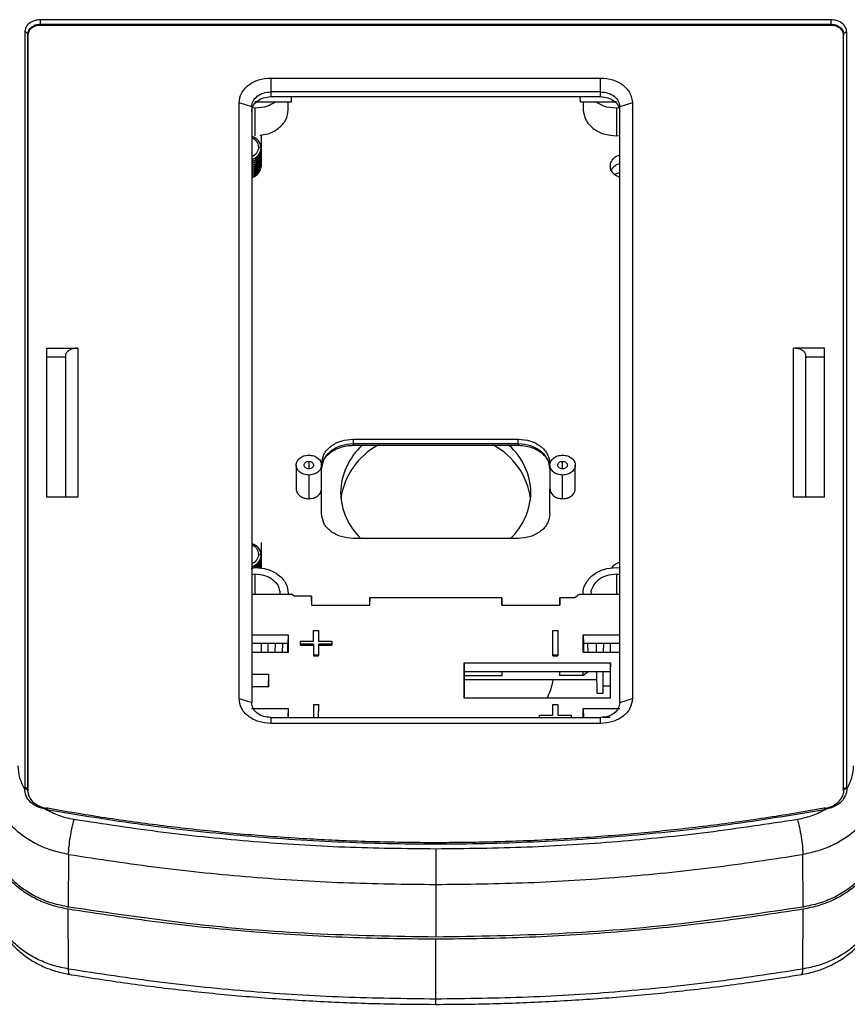
# Model space of a CAD drawing. Units: inches. Extents: x 19 to 980, y 9 to 2974.
# Drawn here: x 392 to 522, y 9 to 165 of the extents above; entities that cross this region are included whole.
import ezdxf

# ---------------------------------------------------------------- set-up
doc = ezdxf.new("R2010")
doc.units = ezdxf.units.IN
doc.header["$MEASUREMENT"] = 0

# ---------------------------------------------------------------- blocks, each defined once
blk = doc.blocks.new('A$C49286faf')
at = {"color": 7, "linetype": 'Continuous', "lineweight": 25}
for p, q in [((522.98, 2963.53), (522.98, 2954.1)), ((465.11, 2958.8), (465.05, 2949.37)), ((580.85, 2958.8), (580.9, 2949.37)), ((522.98, 2945.47), (522.98, 2953.76)), ((465.06, 2949.03), (465.11, 2940.74)), ((580.85, 2940.74), (580.89, 2949.03)), ((461.68, 2933.65), (461.43, 2933.6)), ((584.52, 2933.6), (584.28, 2933.65)), ((461.54, 2933.42), (461.76, 2933.47)), ((584.19, 2933.47), (584.41, 2933.42)), ((458.68, 2930.71), (458.68, 2811.67)), ((458.68, 2930.71), (458.68, 2930.53)), ((458.68, 2930.53), (458.69, 2930.7)), ((587.27, 2811.68), (587.27, 2930.71)), ((587.27, 2930.53), (587.27, 2930.71)), ((587.27, 2930.7), (587.27, 2930.53)), ((458.19, 2930.4), (458.18, 2930.22)), ((458.18, 2930.22), (458.18, 2811.17)), ((458.68, 2930.53), (458.68, 2811.49)), ((587.27, 2930.53), (587.27, 2811.49)), ((587.77, 2930.22), (587.77, 2930.4)), ((587.77, 2811.18), (587.77, 2930.22)), ((496.98, 2920.1), (548.98, 2920.1)), ((496.98, 2920.1), (496.98, 2919.16)), ((548.98, 2919.16), (548.98, 2920.1)), ((495.48, 2919.17), (496.63, 2919.17)), ((548.98, 2919.16), (496.98, 2919.16)), ((499.72, 2917.77), (499.68, 2919.17)), ((499.72, 2919.16), (499.72, 2917.77)), ((501.62, 2918.81), (501.62, 2919.28)), ((503.72, 2918.81), (501.62, 2918.81)), ((503.72, 2917.09), (503.72, 2918.81)), ((506.62, 2918.81), (504.52, 2918.81)), ((504.52, 2918.81), (504.52, 2917.09)), ((506.62, 2919.28), (506.62, 2918.81)), ((541.43, 2919.16), (541.42, 2917.21)), ((541.43, 2919.16), (541.42, 2917.09)), ((542.22, 2917.09), (542.23, 2919.16)), ((546.24, 2917.77), (546.28, 2919.17)), ((546.24, 2917.77), (546.24, 2919.16)), ((493.98, 2916.81), (491.98, 2916.19)), ((499.72, 2917.77), (493.94, 2917.77)), ((493.98, 2916.81), (493.98, 2822.94)), ((504.52, 2917.09), (503.72, 2917.09)), ((541.42, 2917.09), (541.43, 2917.21)), ((542.22, 2917.09), (541.42, 2917.09)), ((552.02, 2917.77), (546.24, 2917.77)), ((553.98, 2916.19), (551.98, 2916.81)), ((551.98, 2822.94), (551.98, 2916.81)), ((491.98, 2822.32), (491.98, 2916.19)), ((495.44, 2916.11), (495.44, 2910.57)), ((495.44, 2916.11), (518.52, 2916.11)), ((495.48, 2911.97), (495.48, 2916.11)), ((496.61, 2915.33), (496.56, 2911.96)), ((497.55, 2915.33), (496.61, 2915.33)), ((497.55, 2915.33), (497.6, 2911.96)), ((518.48, 2911.97), (518.48, 2916.11)), ((518.52, 2916.11), (518.52, 2910.57)), ((553.98, 2916.19), (553.98, 2822.32)), ((496.61, 2914.15), (495.48, 2914.15)), ((549.35, 2914.32), (551.98, 2914.32)), ((549.35, 2912.36), (549.35, 2914.32)), ((549.35, 2912.36), (549.37, 2914.32)), ((495.44, 2910.57), (495.48, 2911.97)), ((495.48, 2911.97), (518.48, 2911.97)), ((518.48, 2913.18), (497.58, 2913.18)), ((499.78, 2912.55), (498.95, 2911.9)), ((499.78, 2911.97), (499.78, 2912.55)), ((499.78, 2912.55), (503.45, 2912.55)), ((503.47, 2911.96), (503.45, 2912.55)), ((512.51, 2912.55), (512.48, 2911.96)), ((518.48, 2912.55), (512.51, 2912.55)), ((518.52, 2910.57), (518.48, 2911.97)), ((551.98, 2912.36), (549.35, 2912.36)), ((518.52, 2910.57), (495.44, 2910.57)), ((493.94, 2908.91), (499.72, 2908.91)), ((495.48, 2907.52), (495.48, 2908.91)), ((496.52, 2908.91), (496.5, 2907.52)), ((497.64, 2908.91), (497.66, 2907.52)), ((498.97, 2908.91), (498.98, 2907.52)), ((499.68, 2907.52), (499.68, 2908.91)), ((499.72, 2908.91), (499.72, 2906.12)), ((504.52, 2909.47), (503.72, 2909.47)), ((503.72, 2905.43), (503.72, 2909.47)), ((503.72, 2909.35), (504.52, 2909.35)), ((504.52, 2909.47), (504.52, 2905.43)), ((542.24, 2909.47), (541.44, 2909.47)), ((541.44, 2907.62), (541.44, 2909.47)), ((541.44, 2909.35), (542.24, 2909.35)), ((542.24, 2907.62), (542.24, 2909.47)), ((546.24, 2908.91), (552.02, 2908.91)), ((546.24, 2906.12), (546.24, 2908.91)), ((546.28, 2908.91), (546.28, 2907.52)), ((546.29, 2907.52), (546.31, 2908.91)), ((547.11, 2908.91), (547.07, 2907.52)), ((548.3, 2907.52), (548.32, 2908.91)), ((549.46, 2907.52), (549.44, 2908.91)), ((550.48, 2907.52), (550.48, 2908.91)), ((493.98, 2907.52), (499.68, 2907.52)), ((499.72, 2906.12), (499.68, 2907.52)), ((541.44, 2907.75), (539.34, 2907.75)), ((539.34, 2907.16), (539.34, 2907.75)), ((539.34, 2907.62), (541.44, 2907.62)), ((544.34, 2907.75), (542.24, 2907.75)), ((542.24, 2907.62), (544.34, 2907.62)), ((544.34, 2907.16), (544.34, 2907.75)), ((546.24, 2906.12), (546.28, 2907.52)), ((546.28, 2907.52), (551.98, 2907.52)), ((499.72, 2906.12), (493.94, 2906.12)), ((541.44, 2907.16), (539.34, 2907.16)), ((541.44, 2905.43), (541.44, 2907.16)), ((544.34, 2907.16), (542.24, 2907.16)), ((542.24, 2907.16), (542.24, 2905.43)), ((552.02, 2906.12), (546.24, 2906.12)), ((504.52, 2905.43), (503.72, 2905.43)), ((542.24, 2905.43), (541.44, 2905.43)), ((512.57, 2901.48), (503.39, 2901.48)), ((503.39, 2901.48), (503.39, 2900.29)), ((503.39, 2900.29), (503.42, 2901.48)), ((512.54, 2901.48), (512.57, 2900.29)), ((512.57, 2900.29), (512.57, 2901.48)), ((542.57, 2901.48), (533.39, 2901.48)), ((533.39, 2901.48), (533.39, 2900.29)), ((533.39, 2900.29), (533.42, 2901.48)), ((542.53, 2901.48), (542.57, 2900.06)), ((542.57, 2900.06), (542.57, 2901.48)), ((493.98, 2899.76), (500.37, 2899.76)), ((500.37, 2899.76), (501.06, 2900.29)), ((501.06, 2900.29), (503.39, 2900.29)), ((512.57, 2900.29), (533.39, 2900.29)), ((542.57, 2900.06), (545.17, 2900.06)), ((545.56, 2899.76), (545.17, 2900.06)), ((545.56, 2899.76), (551.99, 2899.76)), ((494.48, 2896.53), (493.98, 2896.61)), ((551.98, 2896.61), (551.48, 2896.53)), ((494.48, 2895.52), (493.95, 2895.6)), ((550.48, 2891.57), (550.48, 2895.67)), ((550.57, 2895.66), (550.48, 2895.13)), ((550.48, 2895.18), (550.56, 2895.66)), ((550.48, 2895.44), (550.48, 2895.31)), ((550.48, 2895.13), (550.48, 2895)), ((552.06, 2895.61), (551.48, 2895.52)), ((550.48, 2894.82), (550.48, 2894.69)), ((550.48, 2894.51), (550.48, 2894.37)), ((550.48, 2894.2), (550.48, 2894.06)), ((550.48, 2893.89), (550.48, 2893.75)), ((550.48, 2893.57), (550.85, 2893.44)), ((509.98, 2890.95), (535.98, 2890.95)), ((504.98, 2887.04), (504.98, 2883.13)), ((540.98, 2887.04), (540.98, 2883.13)), ((461.68, 2884.43), (466.59, 2884.43)), ((461.68, 2884.43), (461.68, 2860.96)), ((464.68, 2861.84), (464.68, 2884.43)), ((466.59, 2884.43), (466.59, 2860.96)), ((502.98, 2884.7), (502.98, 2880.96)), ((542.98, 2880.96), (542.98, 2884.7)), ((579.37, 2884.43), (584.27, 2884.43)), ((579.37, 2860.96), (579.37, 2884.43)), ((581.27, 2884.43), (581.27, 2861.84)), ((584.27, 2884.43), (584.27, 2860.96)), ((500.98, 2883.13), (500.98, 2879.39)), ((504.98, 2879.39), (504.98, 2883.13)), ((540.98, 2883.13), (540.98, 2879.39)), ((540.98, 2883.13), (540.98, 2879.22)), ((544.98, 2879.39), (544.98, 2883.13)), ((535.98, 2876.27), (509.97, 2876.27)), ((509.98, 2876.06), (509.98, 2875.31)), ((509.98, 2876.06), (535.98, 2876.06)), ((535.98, 2875.31), (509.98, 2875.31)), ((535.98, 2875.31), (535.98, 2876.06)), ((464.68, 2862.33), (461.68, 2862.33)), ((584.27, 2862.33), (581.27, 2862.33)), ((461.68, 2860.96), (466.59, 2860.96)), ((584.27, 2860.96), (579.37, 2860.96)), ((550.48, 2827.42), (550.48, 2832.44)), ((550.48, 2832.23), (550.48, 2832.1)), ((550.48, 2831.92), (550.48, 2831.78)), ((550.48, 2831.61), (550.48, 2831.47)), ((550.48, 2831.3), (550.48, 2831.16)), ((550.48, 2830.98), (550.48, 2830.85)), ((550.48, 2830.67), (550.48, 2830.54)), ((550.48, 2830.36), (550.48, 2830.23)), ((550.48, 2830.05), (550.48, 2829.92)), ((550.48, 2829.74), (550.48, 2829.6)), ((550.48, 2829.43), (550.85, 2829.29)), ((494.48, 2827.52), (493.98, 2827.44)), ((494.48, 2823.15), (494.48, 2827.52)), ((551.48, 2823.15), (551.48, 2827.52)), ((491.98, 2822.32), (493.98, 2822.94)), ((494.13, 2823.1), (494.48, 2823.15)), ((494.48, 2822.14), (494.81, 2822.09)), ((494.71, 2822.2), (500.18, 2822.2)), ((499.73, 2822.2), (499.73, 2823.41)), ((500.18, 2822.2), (500.19, 2821.34)), ((545.77, 2821.34), (545.78, 2822.2)), ((545.78, 2822.2), (551.25, 2822.2)), ((546.23, 2823.41), (546.23, 2822.2)), ((551.15, 2822.09), (551.48, 2822.14)), ((551.48, 2823.15), (551.83, 2823.1)), ((551.98, 2822.94), (553.98, 2822.32)), ((548.98, 2821.34), (496.98, 2821.34)), ((496.98, 2821.34), (496.98, 2820.59)), ((496.98, 2820.59), (496.98, 2818.41)), ((496.98, 2820.59), (548.98, 2820.59)), ((548.98, 2820.59), (548.98, 2821.34)), ((548.98, 2818.41), (548.98, 2820.59)), ((548.98, 2818.41), (496.98, 2818.41)), ((458.68, 2811.49), (458.68, 2811.67)), ((587.27, 2811.49), (587.27, 2811.68)), ((460.68, 2810.11), (585.27, 2810.11)), ((460.68, 2810.11), (460.68, 2809.92)), ((585.27, 2809.92), (460.68, 2809.92)), ((585.27, 2809.92), (585.27, 2810.11)), ((460.68, 2809.22), (585.27, 2809.22))]:
    blk.add_line(p, q, dxfattribs=at)
at = {"color": 8, "linetype": 'Continuous', "lineweight": 25}
for p, q in [((494.48, 2896.53), (494.48, 2899.76)), ((551.48, 2896.53), (551.48, 2899.76)), ((550.48, 2895.44), (550.5, 2895.44)), ((550.48, 2895.13), (550.5, 2895.12)), ((550.48, 2894.82), (550.5, 2894.81)), ((550.48, 2894.51), (550.5, 2894.5)), ((550.48, 2894.2), (550.5, 2894.19)), ((550.48, 2893.89), (550.5, 2893.88)), ((502.98, 2879.98), (502.98, 2878.81)), ((542.98, 2878.81), (542.98, 2879.98)), ((550.48, 2832.23), (550.5, 2832.22)), ((550.48, 2831.92), (550.5, 2831.91)), ((550.48, 2831.61), (550.5, 2831.6)), ((550.48, 2831.3), (550.5, 2831.29)), ((550.48, 2830.98), (550.5, 2830.98)), ((550.48, 2830.67), (550.5, 2830.66)), ((550.48, 2830.36), (550.5, 2830.35)), ((550.48, 2830.05), (550.5, 2830.04)), ((550.48, 2829.74), (550.5, 2829.73))]:
    blk.add_line(p, q, dxfattribs=at)
at = {"color": 7, "linetype": 'Continuous', "lineweight": 25, "flags": 128}
for points in [[(550.71, 2895.64), (550.67, 2895.57), (550.48, 2894.82)], [(550.48, 2894.86), (550.67, 2895.61), (550.68, 2895.64)], [(550.92, 2895.62), (550.67, 2895.26), (550.48, 2894.51)], [(550.48, 2894.55), (550.67, 2895.3), (550.89, 2895.62)], [(550.48, 2894.24), (550.67, 2894.99), (551.15, 2895.58)], [(551.2, 2895.57), (550.67, 2894.95), (550.48, 2894.2)], [(493.99, 2833.31), (494.48, 2833.49), (494.76, 2833.64)]]:
    blk.add_lwpolyline(points, dxfattribs=at)
at = {"color": 7, "linetype": 'Continuous', "lineweight": 25}
for centre, radius, start, end in [((552.43, 2893.75), 1.96, 110.9556, 176.0692), ((552.41, 2893.8), 1.94, 113.7305, 176.2672), ((552.48, 2893.46), 2.01, 104.7967, 175.6318), ((552.48, 2893.42), 2.01, 104.6063, 175.6183), ((552.52, 2893.32), 1.68, 109.4853, 175.9644), ((552.48, 2893.73), 2.01, 184.3682, 255.2033), ((552.52, 2893.56), 1.67, 184.0204, 250.3007), ((518.42, 2883.44), 10.44, 133.5275, 178.4574), ((527.64, 2883.48), 10.34, 1.3119, 46.4662), ((519.24, 2886.24), 11.33, 188.0471, 241.5997), ((526.71, 2886.24), 11.33, 298.4003, 351.9529), ((518.36, 2883.97), 10.38, 181.3659, 227.8035), ((527.5, 2884.01), 10.48, 312.4246, 358.406), ((552.48, 2832.12), 2.01, 104.7967, 175.6318), ((552.48, 2832.08), 2.01, 104.6063, 175.6183), ((552.48, 2831.81), 2.01, 104.7967, 175.6318), ((552.48, 2831.76), 2.01, 104.6063, 175.6183), ((552.48, 2831.5), 2.01, 104.7967, 175.6318), ((552.48, 2831.45), 2.01, 104.6063, 175.6183), ((552.48, 2831.19), 2.01, 104.7967, 175.6318), ((552.48, 2831.14), 2.01, 104.6063, 175.6183), ((552.48, 2830.87), 2.01, 104.7967, 175.6318), ((552.48, 2830.83), 2.01, 104.6063, 175.6183), ((552.48, 2830.56), 2.01, 104.7967, 175.6318), ((552.48, 2830.52), 2.01, 104.6063, 175.6183), ((552.48, 2830.25), 2.01, 104.7967, 175.6318), ((552.48, 2830.21), 2.01, 104.6063, 175.6183), ((552.48, 2829.94), 2.01, 104.7967, 175.6318), ((552.48, 2829.9), 2.01, 104.6063, 175.6183), ((552.48, 2829.63), 2.01, 104.7967, 175.6318), ((552.48, 2829.58), 2.01, 104.6063, 175.6183), ((552.48, 2829.32), 2.01, 104.7967, 175.6318), ((552.48, 2829.27), 2.01, 104.6063, 175.6183), ((552.52, 2829.17), 1.68, 109.4853, 175.9644), ((552.48, 2829.58), 2.01, 184.3682, 255.2033), ((552.52, 2829.41), 1.67, 184.0204, 250.3007)]:
    blk.add_arc(centre, radius, start, end, dxfattribs=at)
for points in [[(465.11, 2958.8), (469.88, 2959.53), (479.41, 2960.99), (493.88, 2962.43), (508.41, 2963.36), (518.12, 2963.47), (522.98, 2963.53)], [(522.98, 2963.53), (527.84, 2963.47), (537.55, 2963.36), (552.08, 2962.43), (566.54, 2960.99), (576.08, 2959.53), (580.84, 2958.8)], [(452.9, 2937.64), (452.94, 2938.32), (453.03, 2939.69), (453.71, 2941.67), (454.79, 2943.54), (456.26, 2945.23), (458.08, 2946.71), (460.19, 2947.92), (462.53, 2948.85), (464.21, 2949.2), (465.05, 2949.37)], [(580.9, 2949.37), (581.74, 2949.2), (583.43, 2948.85), (585.77, 2947.92), (587.88, 2946.71), (589.69, 2945.23), (591.17, 2943.54), (592.24, 2941.67), (592.93, 2939.69), (593.01, 2938.33), (593.06, 2937.65)], [(452.94, 2937.33), (452.98, 2938.01), (453.07, 2939.37), (453.75, 2941.35), (454.83, 2943.21), (456.3, 2944.9), (458.11, 2946.37), (460.21, 2947.58), (462.54, 2948.51), (464.22, 2948.85), (465.06, 2949.03)], [(580.89, 2949.03), (581.73, 2948.85), (583.41, 2948.51), (585.74, 2947.58), (587.85, 2946.37), (589.66, 2944.9), (591.13, 2943.21), (592.2, 2941.35), (592.89, 2939.37), (592.97, 2938.01), (593.01, 2937.33)], [(522.98, 2945.47), (518.12, 2945.41), (508.41, 2945.3), (493.88, 2944.37), (479.41, 2942.93), (469.88, 2941.47), (465.11, 2940.74)], [(522.98, 2939.89), (522.98, 2940.33), (522.98, 2941.22), (522.98, 2942.81), (522.98, 2944.34), (522.98, 2945.09), (522.98, 2945.47)], [(580.85, 2940.74), (576.08, 2941.47), (566.54, 2942.93), (552.08, 2944.37), (537.55, 2945.3), (527.84, 2945.41), (522.98, 2945.47)], [(465.96, 2935.24), (470.65, 2935.95), (480.05, 2937.39), (494.3, 2938.81), (508.62, 2939.73), (518.19, 2939.84), (522.98, 2939.89)], [(522.98, 2939.89), (527.76, 2939.84), (537.34, 2939.73), (551.65, 2938.81), (565.9, 2937.39), (575.3, 2935.96), (579.99, 2935.24)], [(584.28, 2933.65), (579.24, 2934.49), (569.16, 2936.16), (553.84, 2937.82), (538.43, 2938.85), (522.98, 2939.19), (507.52, 2938.85), (492.12, 2937.82), (476.8, 2936.16), (466.72, 2934.49), (461.68, 2933.65)], [(461.43, 2933.6), (462.13, 2933.97), (463.52, 2934.72), (465.14, 2935.06), (465.96, 2935.24)], [(579.99, 2935.24), (580.81, 2935.07), (582.44, 2934.72), (583.83, 2933.97), (584.52, 2933.6)], [(587.77, 2930.4), (587.7, 2930.41), (587.57, 2930.41), (587.41, 2930.48), (587.29, 2930.57), (587.28, 2930.66), (587.27, 2930.7)], [(457.17, 2926.78), (457.21, 2927.4), (457.3, 2928.66), (457.89, 2929.82), (458.19, 2930.4)], [(458.68, 2930.53), (458.67, 2930.49), (458.66, 2930.41), (458.54, 2930.3), (458.38, 2930.23), (458.25, 2930.22), (458.18, 2930.22)], [(587.77, 2930.4), (588.06, 2929.82), (588.66, 2928.66), (588.74, 2927.4), (588.79, 2926.78)], [(491.98, 2916.19), (492.05, 2916.7), (492.2, 2917.73), (493.36, 2919.02), (495.01, 2919.93), (496.32, 2920.04), (496.98, 2920.1)], [(548.98, 2920.1), (549.63, 2920.04), (550.94, 2919.93), (552.6, 2919.02), (553.75, 2917.73), (553.9, 2916.7), (553.98, 2916.19)], [(493.98, 2916.81), (494.02, 2917.12), (494.11, 2917.74), (494.81, 2918.51), (495.8, 2919.06), (496.58, 2919.13), (496.98, 2919.16)], [(548.98, 2919.16), (549.37, 2919.13), (550.16, 2919.06), (551.15, 2918.51), (551.84, 2917.74), (551.93, 2917.12), (551.98, 2916.81)], [(551.48, 2895.52), (550.79, 2895.58), (549.41, 2895.7), (547.68, 2896.65), (546.46, 2898.01), (546.31, 2899.09), (546.23, 2899.62)], [(504.98, 2887.04), (505.05, 2887.56), (505.2, 2888.58), (506.36, 2889.87), (508.01, 2890.78), (509.32, 2890.9), (509.98, 2890.95)], [(535.98, 2890.95), (536.63, 2890.9), (537.94, 2890.78), (539.6, 2889.87), (540.75, 2888.58), (540.9, 2887.56), (540.98, 2887.04)], [(502.98, 2884.7), (502.72, 2884.67), (502.19, 2884.63), (501.53, 2884.26), (501.07, 2883.75), (501.01, 2883.34), (500.98, 2883.13)], [(504.98, 2883.13), (504.95, 2883.34), (504.89, 2883.75), (504.42, 2884.26), (503.76, 2884.63), (503.24, 2884.67), (502.98, 2884.7)], [(542.98, 2884.7), (542.72, 2884.67), (542.19, 2884.63), (541.53, 2884.26), (541.07, 2883.75), (541.01, 2883.34), (540.98, 2883.13)], [(544.98, 2883.13), (544.95, 2883.34), (544.89, 2883.75), (544.42, 2884.26), (543.76, 2884.63), (543.24, 2884.67), (542.98, 2884.7)], [(502.98, 2877.83), (502.72, 2877.85), (502.19, 2877.9), (501.53, 2878.26), (501.08, 2878.78), (500.93, 2879.39), (501.08, 2880.01), (501.53, 2880.53), (502.19, 2880.89), (502.72, 2880.94), (502.98, 2880.96)], [(502.98, 2880.96), (503.24, 2880.94), (503.76, 2880.89), (504.43, 2880.53), (504.87, 2880.01), (505.03, 2879.39), (504.87, 2878.78), (504.43, 2878.26), (503.76, 2877.9), (503.24, 2877.85), (502.98, 2877.83)], [(542.98, 2877.83), (542.72, 2877.85), (542.19, 2877.9), (541.53, 2878.26), (541.08, 2878.78), (540.93, 2879.39), (541.08, 2880.01), (541.53, 2880.53), (542.19, 2880.89), (542.72, 2880.94), (542.98, 2880.96)], [(542.98, 2880.96), (543.24, 2880.94), (543.76, 2880.89), (544.43, 2880.53), (544.87, 2880.01), (545.03, 2879.39), (544.87, 2878.78), (544.43, 2878.26), (543.76, 2877.9), (543.24, 2877.85), (542.98, 2877.83)], [(502.23, 2879.39), (502.24, 2879.47), (502.26, 2879.62), (502.43, 2879.82), (502.68, 2879.95), (502.88, 2879.97), (502.98, 2879.98)], [(502.98, 2878.81), (502.88, 2878.82), (502.68, 2878.83), (502.43, 2878.97), (502.26, 2879.16), (502.24, 2879.32), (502.23, 2879.39)], [(502.98, 2879.98), (503.08, 2879.97), (503.27, 2879.95), (503.52, 2879.82), (503.69, 2879.62), (503.72, 2879.47), (503.73, 2879.39)], [(503.73, 2879.39), (503.72, 2879.32), (503.69, 2879.16), (503.52, 2878.97), (503.27, 2878.83), (503.08, 2878.82), (502.98, 2878.81)], [(504.98, 2879.97), (505.05, 2879.46), (505.2, 2878.43), (506.36, 2877.14), (508.01, 2876.23), (509.32, 2876.11), (509.98, 2876.06)], [(535.98, 2876.06), (536.63, 2876.11), (537.94, 2876.23), (539.6, 2877.14), (540.75, 2878.43), (540.9, 2879.46), (540.98, 2879.97)], [(542.23, 2879.39), (542.24, 2879.47), (542.26, 2879.62), (542.43, 2879.82), (542.68, 2879.95), (542.88, 2879.97), (542.98, 2879.98)], [(542.98, 2878.81), (542.88, 2878.82), (542.68, 2878.83), (542.43, 2878.97), (542.26, 2879.16), (542.24, 2879.32), (542.23, 2879.39)], [(542.98, 2879.98), (543.08, 2879.97), (543.27, 2879.95), (543.52, 2879.82), (543.69, 2879.62), (543.72, 2879.47), (543.73, 2879.39)], [(543.73, 2879.39), (543.72, 2879.32), (543.69, 2879.16), (543.52, 2878.97), (543.27, 2878.83), (543.08, 2878.82), (542.98, 2878.81)], [(509.98, 2875.31), (509.32, 2875.37), (508.01, 2875.48), (506.36, 2876.39), (505.2, 2877.68), (505.05, 2878.71), (504.98, 2879.22)], [(540.98, 2879.22), (540.9, 2878.71), (540.75, 2877.68), (539.6, 2876.39), (537.94, 2875.48), (536.63, 2875.37), (535.98, 2875.31)], [(464.68, 2861.84), (464.76, 2861.71), (464.93, 2861.47), (465.39, 2861.19), (465.96, 2861), (466.38, 2860.98), (466.59, 2860.96)], [(579.37, 2860.96), (579.58, 2860.98), (580, 2861), (580.57, 2861.19), (581.03, 2861.47), (581.19, 2861.71), (581.27, 2861.84)], [(499.73, 2823.41), (499.65, 2823.95), (499.49, 2825.02), (498.28, 2826.38), (496.54, 2827.33), (495.17, 2827.45), (494.48, 2827.52)], [(496.98, 2821.34), (496.58, 2821.38), (495.8, 2821.45), (494.81, 2821.99), (494.11, 2822.77), (494.02, 2823.38), (493.98, 2823.69)], [(551.98, 2823.69), (551.93, 2823.38), (551.84, 2822.77), (551.15, 2821.99), (550.16, 2821.45), (549.37, 2821.38), (548.98, 2821.34)], [(496.98, 2818.41), (496.32, 2818.46), (495.01, 2818.58), (493.36, 2819.49), (492.2, 2820.78), (492.05, 2821.8), (491.98, 2822.32)], [(496.98, 2820.59), (496.58, 2820.63), (495.8, 2820.7), (494.81, 2821.24), (494.11, 2822.02), (494.02, 2822.63), (493.98, 2822.94)], [(551.98, 2822.94), (551.93, 2822.63), (551.84, 2822.02), (551.15, 2821.24), (550.16, 2820.7), (549.37, 2820.63), (548.98, 2820.59)], [(553.98, 2822.32), (553.9, 2821.8), (553.75, 2820.78), (552.6, 2819.49), (550.94, 2818.58), (549.63, 2818.46), (548.98, 2818.41)], [(458.68, 2811.49), (458.67, 2811.44), (458.66, 2811.36), (458.54, 2811.26), (458.38, 2811.19), (458.25, 2811.18), (458.18, 2811.17)], [(458.18, 2811.17), (458.22, 2810.92), (458.29, 2810.41), (458.87, 2809.76), (459.7, 2809.31), (460.35, 2809.25), (460.68, 2809.22)], [(458.68, 2811.67), (458.71, 2811.47), (458.77, 2811.06), (459.23, 2810.54), (459.9, 2810.18), (460.42, 2810.13), (460.68, 2810.11)], [(460.68, 2809.92), (460.42, 2809.94), (459.9, 2809.99), (459.23, 2810.35), (458.77, 2810.87), (458.71, 2811.28), (458.68, 2811.49)], [(585.27, 2810.11), (585.54, 2810.13), (586.06, 2810.18), (586.72, 2810.54), (587.19, 2811.06), (587.24, 2811.47), (587.27, 2811.68)], [(587.27, 2811.49), (587.24, 2811.28), (587.18, 2810.87), (586.72, 2810.35), (586.06, 2809.99), (585.54, 2809.94), (585.27, 2809.92)], [(585.27, 2809.22), (585.6, 2809.25), (586.26, 2809.31), (587.08, 2809.76), (587.66, 2810.41), (587.74, 2810.92), (587.77, 2811.18)], [(587.27, 2811.49), (587.28, 2811.45), (587.3, 2811.36), (587.41, 2811.26), (587.58, 2811.19), (587.71, 2811.18), (587.77, 2811.17)], [(460.68, 2809.22), (460.68, 2809.27), (460.68, 2809.39), (460.68, 2809.59), (460.68, 2809.78), (460.68, 2809.87), (460.68, 2809.92)], [(585.27, 2809.92), (585.27, 2809.87), (585.27, 2809.78), (585.27, 2809.59), (585.27, 2809.39), (585.27, 2809.27), (585.27, 2809.22)]]:
    blk.add_open_spline(points, degree=3, dxfattribs=at)
for points, knots in [([(522.98, 2964.36), (521.32, 2964.35), (516.53, 2964.33), (508.6, 2964.1), (499.2, 2963.6), (489.84, 2962.85), (480.51, 2961.85), (472.32, 2960.77), (467.27, 2959.96), (465.29, 2959.64)], [0, 0, 0, 0, 0.0855481, 0.2475504, 0.409559, 0.5715687, 0.7335796, 0.8955919, 1, 1, 1, 1]), ([(581.01, 2959.59), (579.39, 2959.85), (574.69, 2960.61), (566.88, 2961.68), (557.56, 2962.72), (548.2, 2963.5), (538.81, 2964.04), (530.4, 2964.32), (525.12, 2964.34), (522.98, 2964.36)], [0, 0, 0, 0, 0.085028, 0.24603, 0.407036, 0.568043, 0.729049, 0.890057, 1, 1, 1, 1]), ([(465.41, 2959.66), (465, 2959.59), (463.86, 2959.39), (462.07, 2958.84), (460.1, 2957.96), (458.29, 2956.83), (456.7, 2955.48), (455.37, 2953.95), (454.33, 2952.26), (453.61, 2950.46), (453.24, 2948.87), (453.21, 2947.89), (453.19, 2947.54)], [0, 0, 0, 0, 0.06326, 0.174344, 0.285799, 0.397297, 0.508486, 0.61887, 0.727927, 0.8353, 0.940946, 1, 1, 1, 1]), ([(592.77, 2947.54), (592.76, 2947.8), (592.74, 2948.69), (592.43, 2950.16), (591.79, 2951.91), (590.86, 2953.55), (589.66, 2955.06), (588.21, 2956.41), (586.54, 2957.57), (584.68, 2958.52), (582.67, 2959.25), (581.25, 2959.53), (580.54, 2959.66)], [0, 0, 0, 0, 0.045204, 0.148314, 0.251345, 0.354927, 0.459593, 0.565621, 0.673015, 0.781556, 0.890934, 1, 1, 1, 1]), ([(465.05, 2949.37), (469.75, 2950.09), (479.2, 2951.54), (493.6, 2952.98), (508.22, 2953.93), (518.04, 2954.04), (522.98, 2954.1)], [0, 0, 0, 0, 0.246244, 0.494992, 0.746244, 1, 1, 1, 1]), ([(522.98, 2954.1), (527.91, 2954.04), (537.73, 2953.93), (552.34, 2952.98), (566.74, 2951.54), (576.2, 2950.09), (580.9, 2949.37)], [0, 0, 0, 0, 0.253602, 0.504803, 0.753602, 1, 1, 1, 1]), ([(465.06, 2949.03), (471.43, 2949.97), (484.17, 2951.86), (503.54, 2953.44), (516.5, 2953.65), (522.98, 2953.76)], [0, 0, 0, 0, 0.3333333, 0.6666667, 1, 1, 1, 1]), ([(522.98, 2953.76), (529.46, 2953.65), (542.42, 2953.44), (561.79, 2951.86), (574.52, 2949.97), (580.89, 2949.03)], [0, 0, 0, 0, 0.333333, 0.666667, 1, 1, 1, 1]), ([(453.17, 2929.22), (453.21, 2929.89), (453.29, 2931.23), (453.97, 2933.18), (455.03, 2935.01), (456.47, 2936.68), (458.26, 2938.13), (460.33, 2939.31), (462.63, 2940.23), (464.28, 2940.57), (465.11, 2940.74)], [0, 0, 0, 0, 0.125, 0.25, 0.375, 0.5, 0.625, 0.75, 0.875, 1, 1, 1, 1]), ([(465.96, 2935.24), (465.85, 2935.63), (465.65, 2936.45), (465.37, 2937.98), (465.2, 2939.25), (465.12, 2940.17), (465.12, 2940.55), (465.11, 2940.74)], [0, 0, 0, 0, 0.231912, 0.475655, 0.731206, 0.864107, 1, 1, 1, 1]), ([(580.85, 2940.74), (580.84, 2940.55), (580.83, 2940.17), (580.76, 2939.26), (580.59, 2937.99), (580.31, 2936.46), (580.1, 2935.64), (579.99, 2935.24)], [0, 0, 0, 0, 0.135154, 0.267526, 0.522664, 0.766828, 1, 1, 1, 1]), ([(580.85, 2940.74), (581.67, 2940.57), (583.33, 2940.23), (585.62, 2939.31), (587.7, 2938.13), (589.48, 2936.67), (590.93, 2935.01), (591.99, 2933.18), (592.66, 2931.23), (592.74, 2929.89), (592.79, 2929.22)], [0, 0, 0, 0, 0.125, 0.25, 0.375, 0.5, 0.625, 0.75, 0.875, 1, 1, 1, 1]), ([(461.76, 2933.47), (463.36, 2933.75), (467.97, 2934.55), (475.66, 2935.71), (484.85, 2936.84), (494.07, 2937.73), (503.34, 2938.38), (512.62, 2938.78), (521.92, 2938.93), (531.22, 2938.83), (540.51, 2938.49), (549.78, 2937.9), (559.01, 2937.07), (568.21, 2935.99), (576.61, 2934.78), (581.91, 2933.86), (584.19, 2933.47)], [0, 0, 0, 0, 0.039609, 0.114912, 0.190217, 0.265522, 0.340827, 0.416132, 0.491437, 0.566741, 0.642046, 0.717351, 0.792656, 0.86796, 0.943265, 1, 1, 1, 1]), ([(458.19, 2930.4), (458.19, 2930.54), (458.19, 2930.87), (458.46, 2931.59), (458.97, 2932.51), (460.11, 2933.25), (461, 2933.49), (461.43, 2933.6)], [0, 0, 0, 0, 0.094211, 0.221969, 0.497844, 0.756775, 1, 1, 1, 1]), ([(458.69, 2930.7), (458.71, 2930.86), (458.73, 2931.02), (458.78, 2931.23), (458.83, 2931.39), (459.01, 2931.86), (459.5, 2932.54), (460.22, 2933.05), (460.74, 2933.28), (460.92, 2933.34), (461.16, 2933.43), (461.38, 2933.49), (461.57, 2933.54)], [0, 0, 0, 0, 0.124822, 0.129242, 0.161759, 0.250007, 0.500025, 0.750022, 0.837579, 0.862633, 0.875193, 1, 1, 1, 1]), ([(584.38, 2933.54), (584.58, 2933.49), (584.78, 2933.43), (585.02, 2933.35), (585.21, 2933.28), (585.73, 2933.05), (586.46, 2932.54), (586.94, 2931.86), (587.12, 2931.4), (587.17, 2931.25), (587.18, 2931.2), (587.23, 2931.02), (587.25, 2930.86), (587.27, 2930.7)], [0, 0, 0, 0, 0.124825, 0.129176, 0.161601, 0.250003, 0.499988, 0.749984, 0.838292, 0.863165, 0.870776, 0.875169, 1, 1, 1, 1]), ([(584.52, 2933.6), (584.93, 2933.49), (585.81, 2933.26), (586.92, 2932.55), (587.61, 2931.51), (587.72, 2930.77), (587.77, 2930.4)], [0, 0, 0, 0, 0.233564, 0.49629, 0.753753, 1, 1, 1, 1]), ([(458.19, 2930.4), (458.25, 2930.41), (458.38, 2930.41), (458.55, 2930.48), (458.67, 2930.57), (458.68, 2930.66), (458.69, 2930.7)], [0, 0, 0, 0, 0.25, 0.5, 0.75, 1, 1, 1, 1]), ([(587.27, 2930.53), (587.28, 2930.49), (587.3, 2930.41), (587.41, 2930.3), (587.58, 2930.23), (587.71, 2930.22), (587.77, 2930.22)], [0, 0, 0, 0, 0.25, 0.5, 0.75, 1, 1, 1, 1]), ([(504.48, 2913.18), (504.5, 2913.29), (504.67, 2914.14), (505, 2915.14), (505.39, 2916.01), (505.44, 2916.11)], [0, 0, 0, 0, 0.119201, 0.895518, 1, 1, 1, 1]), ([(499.69, 2899.76), (499.71, 2899.71), (499.86, 2899.15), (499.4, 2898), (498.3, 2896.65), (496.54, 2895.7), (495.16, 2895.58), (494.48, 2895.52)], [0, 0, 0, 0, 0.020957, 0.265718, 0.510479, 0.755239, 1, 1, 1, 1]), ([(498.43, 2899.62), (498.43, 2899.62), (498.53, 2899.23), (498.18, 2898.4), (497.36, 2897.39), (496.03, 2896.67), (494.99, 2896.58), (494.48, 2896.53)], [0, 0, 0, 0, 0.000023, 0.250018, 0.500012, 0.750006, 1, 1, 1, 1]), ([(551.48, 2896.53), (550.96, 2896.58), (549.92, 2896.67), (548.62, 2897.39), (547.71, 2898.41), (547.59, 2899.22), (547.53, 2899.62)], [0, 0, 0, 0, 0.250009, 0.500018, 0.750026, 1, 1, 1, 1]), ([(495.25, 2895.64), (495.1, 2895.42), (494.8, 2894.99), (494.26, 2894.76), (493.98, 2894.65)], [0, 0, 0, 0, 0.495025, 1, 1, 1, 1]), ([(540.98, 2880), (540.97, 2879.86), (540.96, 2879.42), (540.72, 2878.68), (540.12, 2877.84), (539.26, 2877.14), (538.2, 2876.62), (537.07, 2876.32), (536.32, 2876.29), (535.98, 2876.27)], [0, 0, 0, 0, 0.07484, 0.242408, 0.406389, 0.564799, 0.720296, 0.874725, 1, 1, 1, 1]), ([(509.98, 2876.27), (509.77, 2876.28), (509.15, 2876.3), (508.13, 2876.5), (507.03, 2876.94), (506.14, 2877.57), (505.53, 2878.21), (505.34, 2878.64), (505.27, 2878.8)], [0, 0, 0, 0, 0.0990026, 0.2957761, 0.4923182, 0.6883993, 0.8847698, 1, 1, 1, 1]), ([(493.98, 2834.07), (494.25, 2833.95), (494.81, 2833.7), (495.36, 2833.05), (495.44, 2832.54), (495.48, 2832.28)], [0, 0, 0, 0, 0.321257, 0.660629, 1, 1, 1, 1]), ([(493.98, 2831.87), (494.24, 2831.99), (494.79, 2832.24), (495.23, 2832.68), (495.3, 2832.95), (495.3, 2832.97)], [0, 0, 0, 0, 0.466068, 0.958417, 1, 1, 1, 1]), ([(495.48, 2832.28), (495.44, 2832.03), (495.36, 2831.52), (494.81, 2830.86), (494.25, 2830.62), (493.98, 2830.5)], [0, 0, 0, 0, 0.339371, 0.678743, 1, 1, 1, 1]), ([(550.68, 2827.39), (550.27, 2827.35), (549.17, 2827.23), (547.68, 2826.37), (546.46, 2825.02), (546.31, 2823.95), (546.23, 2823.41)], [0, 0, 0, 0, 0.167874, 0.445249, 0.722625, 1, 1, 1, 1]), ([(494.48, 2823.15), (495.18, 2823.11), (496.38, 2823.02), (497.32, 2822.44), (497.71, 2822.2)], [0, 0, 0, 0, 0.582085, 1, 1, 1, 1]), ([(548.25, 2822.2), (548.64, 2822.44), (549.58, 2823.02), (550.78, 2823.11), (551.48, 2823.15)], [0, 0, 0, 0, 0.417915, 1, 1, 1, 1])]:
    blk.add_open_spline(points, degree=3, knots=knots, dxfattribs=at)
at = {"color": 8, "linetype": 'Continuous', "lineweight": 25}
for points, knots in [([(522.98, 2964.29), (522.98, 2964.29), (522.98, 2964.29), (522.98, 2963.81), (522.98, 2963.53)], [0, 0, 0, 0, 0.407469, 1, 1, 1, 1]), ([(453.2, 2947.54), (453.24, 2948.12), (453.32, 2949.37), (453.97, 2951.23), (455.03, 2953.07), (456.47, 2954.73), (458.26, 2956.18), (460.33, 2957.37), (462.63, 2958.29), (464.28, 2958.63), (465.11, 2958.8)], [0, 0, 0, 0, 0.110523, 0.237591, 0.364659, 0.491727, 0.618795, 0.745864, 0.872932, 1, 1, 1, 1]), ([(465.29, 2959.61), (465.24, 2959.58), (465.14, 2959.52), (465.12, 2959.04), (465.11, 2958.8)], [0, 0, 0, 0, 0.497824, 1, 1, 1, 1]), ([(580.67, 2959.64), (580.67, 2959.64), (580.71, 2959.66), (580.77, 2959.54), (580.83, 2959.28), (580.84, 2958.96), (580.85, 2958.8)], [0, 0, 0, 0, 0.0271055, 0.3421611, 0.6664602, 1, 1, 1, 1]), ([(580.84, 2958.8), (581.67, 2958.63), (583.33, 2958.29), (585.62, 2957.37), (587.7, 2956.18), (589.48, 2954.73), (590.93, 2953.07), (591.98, 2951.23), (592.64, 2949.37), (592.72, 2948.12), (592.76, 2947.54)], [0, 0, 0, 0, 0.127069, 0.254138, 0.381208, 0.508277, 0.635346, 0.762415, 0.889484, 1, 1, 1, 1]), ([(461.76, 2933.48), (461.76, 2933.47), (461.75, 2933.46), (461.72, 2933.52), (461.69, 2933.6), (461.68, 2933.65)], [0, 0, 0, 0, 0.142574, 0.571287, 1, 1, 1, 1]), ([(584.19, 2933.48), (584.19, 2933.47), (584.2, 2933.46), (584.24, 2933.52), (584.26, 2933.6), (584.28, 2933.65)], [0, 0, 0, 0, 0.142603, 0.571301, 1, 1, 1, 1]), ([(461.43, 2933.6), (461.45, 2933.56), (461.49, 2933.47), (461.53, 2933.42), (461.54, 2933.43), (461.54, 2933.43)], [0, 0, 0, 0, 0.428059, 0.856117, 1, 1, 1, 1]), ([(584.52, 2933.6), (584.5, 2933.56), (584.47, 2933.47), (584.43, 2933.42), (584.42, 2933.43), (584.41, 2933.43)], [0, 0, 0, 0, 0.4280516, 0.8561033, 1, 1, 1, 1]), ([(509.98, 2876.06), (509.98, 2876.13), (509.98, 2876.26), (509.98, 2876.26), (509.98, 2876.26)], [0, 0, 0, 0, 0.589567, 1, 1, 1, 1]), ([(535.98, 2876.26), (535.98, 2876.26), (535.98, 2876.26), (535.98, 2876.13), (535.98, 2876.06)], [0, 0, 0, 0, 0.406625, 1, 1, 1, 1])]:
    blk.add_open_spline(points, degree=3, knots=knots, dxfattribs=at)

msp = doc.modelspace()

# ---------------------------------------------------------------- block references
at = {"rotation": 180}
msp.add_blockref('A$C49286faf', (980.18, 2973.75), dxfattribs=at)

doc.saveas('drawing.dxf')
